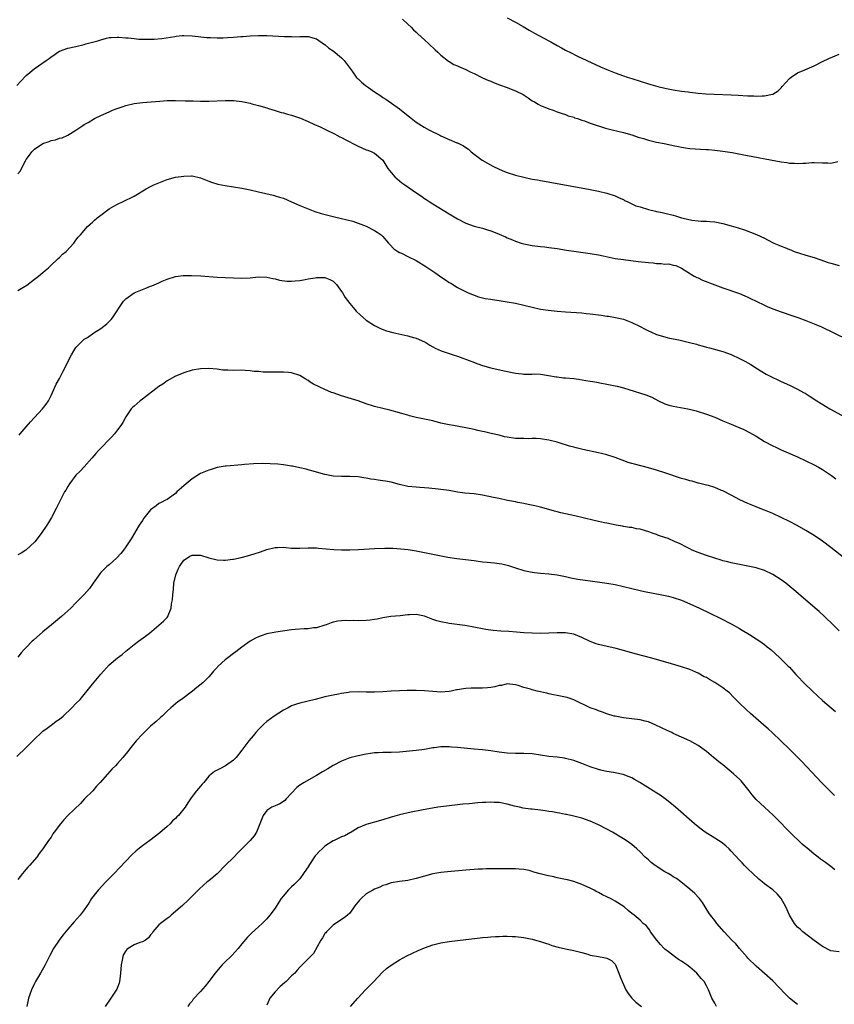
# Model space of a CAD drawing. Units: inches. Extents: x 2565000 to 2568000, y 1518000 to 1521000.
# Drawn here: x 2566041 to 2566238, y 1519998 to 1520235 of the extents above; entities that cross this region are included whole.
import ezdxf

# ---------------------------------------------------------------- set-up
doc = ezdxf.new("R2010")
doc.units = ezdxf.units.IN
doc.header["$MEASUREMENT"] = 0
doc.layers.add('LD25651518_10ft', color=133, linetype='Continuous')

msp = doc.modelspace()

# ---------------------------------------------------------------- linework, layer by layer
at = {"layer": 'LD25651518_10ft'}
for points, elevation in [([(2566133.74, 1520235), (2566135, 1520233.78), (2566135.8, 1520233), (2566136.38, 1520232.38), (2566137, 1520231.85), (2566137.41, 1520231.41), (2566139, 1520229.95), (2566140.07, 1520229), (2566141.59, 1520227.59), (2566142.26, 1520227), (2566143, 1520226.27), (2566144.83, 1520224.83), (2566145, 1520224.75), (2566146.07, 1520224.07), (2566147, 1520223.75), (2566147.48, 1520223.48), (2566149, 1520222.84), (2566150.18, 1520222.18), (2566151, 1520221.84), (2566152.89, 1520220.89), (2566153, 1520220.86), (2566154.27, 1520220.27), (2566155, 1520219.99), (2566155.7, 1520219.7), (2566157.14, 1520219.14), (2566159, 1520218.48), (2566159.89, 1520218.11), (2566161, 1520217.69), (2566162.78, 1520216.78), (2566164.01, 1520216.01), (2566165, 1520215.31), (2566165.53, 1520215), (2566166.44, 1520214.44), (2566167, 1520214.13), (2566168.42, 1520213.58), (2566169, 1520213.34), (2566170.03, 1520213), (2566170.74, 1520212.74), (2566171, 1520212.66), (2566172.2, 1520212.2), (2566173, 1520211.97), (2566173.69, 1520211.69), (2566175, 1520211.31), (2566175.22, 1520211.22), (2566175.89, 1520211), (2566177, 1520210.61), (2566177.58, 1520210.42), (2566179, 1520209.88), (2566180.65, 1520209.35), (2566181, 1520209.22), (2566182.7, 1520208.7), (2566184.29, 1520208.29), (2566187, 1520207.61), (2566189, 1520207.05), (2566190.53, 1520206.53), (2566191.84, 1520206.16), (2566193, 1520205.8), (2566195, 1520205.33), (2566196.78, 1520205), (2566198.63, 1520204.63), (2566199, 1520204.54), (2566200.3, 1520204.3), (2566201, 1520204.12), (2566201.98, 1520203.98), (2566203, 1520203.8), (2566205.6, 1520203.6), (2566207, 1520203.56), (2566207.51, 1520203.51), (2566209, 1520203.41), (2566211, 1520203.16), (2566213.2, 1520202.8), (2566215.65, 1520202.35), (2566225, 1520200.59), (2566226.39, 1520200.39), (2566227, 1520200.28), (2566228.25, 1520200.25), (2566229, 1520200.17), (2566230.29, 1520200.29), (2566231, 1520200.29), (2566232.39, 1520200.39), (2566233, 1520200.41), (2566235, 1520200.31), (2566236.3, 1520200.3), (2566237, 1520200.24), (2566238.69, 1520200.69)], 8200), ([(2566159, 1520235.32), (2566161, 1520234.26), (2566162.78, 1520233.22), (2566164.3, 1520232.3), (2566165, 1520231.94), (2566165.59, 1520231.59), (2566169, 1520229.75), (2566169.51, 1520229.51), (2566171, 1520228.61), (2566172.06, 1520228.06), (2566173, 1520227.52), (2566173.35, 1520227.36), (2566174.05, 1520227), (2566175.92, 1520226.08), (2566178.17, 1520225), (2566181.5, 1520223.5), (2566183, 1520222.85), (2566185, 1520222.06), (2566187, 1520221.32), (2566187.91, 1520221), (2566189, 1520220.63), (2566191, 1520219.98), (2566193, 1520219.36), (2566195.26, 1520218.74), (2566197, 1520218.33), (2566199, 1520217.94), (2566201, 1520217.61), (2566202.58, 1520217.42), (2566203, 1520217.35), (2566205, 1520217.14), (2566206.83, 1520217), (2566208.89, 1520216.89), (2566213, 1520216.73), (2566214.65, 1520216.65), (2566217, 1520216.51), (2566218.45, 1520216.45), (2566219, 1520216.4), (2566220.48, 1520216.48), (2566221, 1520216.45), (2566222.92, 1520216.92), (2566223, 1520216.92), (2566224.34, 1520217.66), (2566225, 1520218.45), (2566225.3, 1520218.7), (2566227, 1520220.69), (2566227.41, 1520221), (2566229, 1520222.04), (2566230.74, 1520222.74), (2566233, 1520223.71), (2566235, 1520224.73), (2566236.53, 1520225.47), (2566239, 1520226.54)], 8190), ([(2566040.74, 1520219), (2566042.8, 1520221.2), (2566043, 1520221.38), (2566043.89, 1520222.11), (2566044.93, 1520223), (2566047.81, 1520225), (2566048.5, 1520225.5), (2566049, 1520225.91), (2566049.69, 1520226.31), (2566050.61, 1520227), (2566051, 1520227.23), (2566053, 1520227.94), (2566055, 1520228.4), (2566057, 1520228.88), (2566057.4, 1520229), (2566060.25, 1520229.75), (2566061, 1520230.01), (2566062.39, 1520230.39), (2566063, 1520230.52), (2566063.46, 1520230.54), (2566065, 1520230.66), (2566065.36, 1520230.64), (2566067, 1520230.48), (2566067.55, 1520230.45), (2566069, 1520230.27), (2566070.16, 1520230.16), (2566073, 1520230.11), (2566073.86, 1520230.14), (2566075.72, 1520230.28), (2566078.82, 1520230.82), (2566079.16, 1520230.84), (2566080.63, 1520231), (2566081, 1520231.06), (2566083.04, 1520230.96), (2566086.51, 1520230.51), (2566087.43, 1520230.57), (2566089, 1520230.49), (2566090.48, 1520230.48), (2566091.49, 1520230.51), (2566093, 1520230.6), (2566094.78, 1520230.78), (2566095.21, 1520230.79), (2566097, 1520230.97), (2566099, 1520231.03), (2566101, 1520230.99), (2566105.24, 1520230.76), (2566107, 1520230.75), (2566107.27, 1520230.73), (2566109, 1520230.81), (2566110.81, 1520230.81), (2566111, 1520230.79), (2566113, 1520230.26), (2566114.89, 1520228.89), (2566115, 1520228.86), (2566115.94, 1520227.94), (2566117, 1520227.3), (2566119, 1520225.63), (2566119.64, 1520225), (2566121.56, 1520222.44), (2566122.59, 1520221), (2566122.78, 1520220.78), (2566123, 1520220.59), (2566123.81, 1520219.81), (2566124.79, 1520219), (2566125.51, 1520218.49), (2566127, 1520217.45), (2566128.48, 1520216.48), (2566129, 1520216.1), (2566129.67, 1520215.67), (2566133, 1520213.34), (2566134.31, 1520212.31), (2566135.41, 1520211.41), (2566137, 1520210.16), (2566138.94, 1520208.94), (2566140.22, 1520208.22), (2566142.75, 1520207), (2566143, 1520206.86), (2566145, 1520205.93), (2566146.82, 1520205.18), (2566147, 1520205.12), (2566148.43, 1520204.43), (2566149, 1520204.01), (2566149.6, 1520203.6), (2566150.28, 1520203), (2566151, 1520202.43), (2566152.94, 1520201), (2566154.23, 1520200.23), (2566155.51, 1520199.51), (2566157, 1520198.81), (2566158.28, 1520198.28), (2566159, 1520198.01), (2566161, 1520197.36), (2566163, 1520196.84), (2566165, 1520196.43), (2566166.24, 1520196.24), (2566167, 1520196.09), (2566167.95, 1520195.95), (2566179, 1520193.91), (2566181, 1520193.53), (2566183, 1520193.06), (2566185, 1520192.39), (2566185.93, 1520191.93), (2566187, 1520191.46), (2566187.28, 1520191.28), (2566187.87, 1520191), (2566190.01, 1520190.01), (2566191, 1520189.69), (2566193, 1520189.08), (2566194.69, 1520188.69), (2566195, 1520188.63), (2566196.33, 1520188.33), (2566197, 1520188.22), (2566199, 1520187.7), (2566199.57, 1520187.57), (2566201, 1520187.1), (2566201.09, 1520187.09), (2566201.39, 1520187), (2566203.52, 1520186.48), (2566205, 1520186.34), (2566205.76, 1520186.24), (2566207, 1520186.27), (2566207.82, 1520186.18), (2566209, 1520186.14), (2566211, 1520185.74), (2566213, 1520185.17), (2566214.67, 1520184.67), (2566216.18, 1520184.18), (2566217.65, 1520183.65), (2566219.04, 1520183.04), (2566221, 1520182.14), (2566221.77, 1520181.77), (2566223.29, 1520181), (2566224.5, 1520180.5), (2566225, 1520180.26), (2566225.92, 1520179.92), (2566227, 1520179.43), (2566227.33, 1520179.33), (2566228.15, 1520179), (2566229.43, 1520178.57), (2566231, 1520178.1), (2566233, 1520177.48), (2566234.35, 1520177), (2566236.34, 1520176.34), (2566237, 1520176.14), (2566239, 1520175.61)], 8210), ([(2566041, 1520197.67), (2566041.61, 1520198.39), (2566041.89, 1520199), (2566042.82, 1520200.82), (2566043, 1520201.11), (2566043.81, 1520202.19), (2566044.33, 1520203), (2566045, 1520203.64), (2566047, 1520204.99), (2566048.5, 1520205.5), (2566049, 1520205.72), (2566050.09, 1520205.91), (2566051, 1520206.25), (2566051.63, 1520206.37), (2566053, 1520206.98), (2566055, 1520208.23), (2566056.13, 1520209), (2566056.67, 1520209.33), (2566057, 1520209.57), (2566057.92, 1520210.08), (2566059.44, 1520211), (2566061, 1520211.75), (2566063, 1520212.66), (2566063.78, 1520213), (2566064.66, 1520213.34), (2566066.14, 1520213.86), (2566067, 1520214.14), (2566069, 1520214.63), (2566071, 1520214.9), (2566075.22, 1520215.22), (2566077, 1520215.32), (2566079, 1520215.35), (2566081.31, 1520215.31), (2566083, 1520215.25), (2566083.25, 1520215.25), (2566085, 1520215.2), (2566087, 1520215.22), (2566091, 1520215.37), (2566093, 1520215.34), (2566095, 1520215.12), (2566097, 1520214.71), (2566097.41, 1520214.59), (2566099, 1520214.18), (2566101, 1520213.6), (2566101.45, 1520213.45), (2566103, 1520212.97), (2566104.48, 1520212.48), (2566105, 1520212.36), (2566106.03, 1520212.03), (2566107, 1520211.79), (2566109.11, 1520211.11), (2566111, 1520210.29), (2566112.32, 1520209.68), (2566113.85, 1520209), (2566115.94, 1520207.94), (2566117, 1520207.48), (2566117.3, 1520207.3), (2566117.91, 1520207), (2566118.61, 1520206.61), (2566119, 1520206.46), (2566120.09, 1520205.91), (2566122.58, 1520204.58), (2566123, 1520204.37), (2566125, 1520203.46), (2566125.36, 1520203.36), (2566126.31, 1520203), (2566127, 1520202.69), (2566128.98, 1520200.98), (2566130.21, 1520199), (2566131, 1520198.03), (2566131.91, 1520197), (2566132.46, 1520196.46), (2566133.55, 1520195.55), (2566134.28, 1520195), (2566137.2, 1520193), (2566138.28, 1520192.28), (2566139, 1520191.75), (2566139.46, 1520191.46), (2566140.12, 1520191), (2566141, 1520190.43), (2566145, 1520188.08), (2566147, 1520186.83), (2566149, 1520185.79), (2566151, 1520185.09), (2566151.3, 1520185), (2566153, 1520184.55), (2566154.21, 1520184.21), (2566155, 1520183.91), (2566155.7, 1520183.7), (2566157, 1520183.12), (2566158.53, 1520182.53), (2566159, 1520182.28), (2566160.24, 1520181.76), (2566161, 1520181.47), (2566162.37, 1520181), (2566163, 1520180.8), (2566165, 1520180.39), (2566167, 1520180.15), (2566168.06, 1520180.06), (2566169, 1520179.95), (2566171, 1520179.67), (2566173.28, 1520179.28), (2566175.01, 1520179.01), (2566179, 1520178.48), (2566181, 1520178.14), (2566182.11, 1520177.89), (2566185, 1520177.29), (2566187, 1520177), (2566190.56, 1520176.56), (2566193, 1520176.29), (2566194.2, 1520176.2), (2566195, 1520176.1), (2566196.09, 1520176.09), (2566197, 1520175.93), (2566197.96, 1520175.96), (2566199, 1520175.68), (2566199.6, 1520175.6), (2566201, 1520174.93), (2566204.07, 1520173), (2566204.69, 1520172.69), (2566205, 1520172.58), (2566206.09, 1520172.09), (2566209, 1520170.95), (2566211, 1520170.21), (2566215, 1520168.81), (2566216.29, 1520168.28), (2566217, 1520167.99), (2566217.67, 1520167.67), (2566219, 1520167.02), (2566221, 1520166.01), (2566221.69, 1520165.69), (2566223, 1520165.12), (2566225, 1520164.39), (2566227.57, 1520163.57), (2566229.3, 1520163), (2566231, 1520162.37), (2566233, 1520161.55), (2566234.77, 1520160.77), (2566241, 1520157.72)], 8220), ([(2566041, 1520169.57), (2566043.13, 1520170.87), (2566045, 1520172.26), (2566045.95, 1520173), (2566047, 1520173.88), (2566047.6, 1520174.4), (2566048.34, 1520175), (2566049, 1520175.65), (2566050.48, 1520177), (2566050.73, 1520177.27), (2566051, 1520177.5), (2566051.72, 1520178.28), (2566052.61, 1520179), (2566054.44, 1520181), (2566055, 1520181.7), (2566055.55, 1520182.45), (2566056.08, 1520183), (2566057.81, 1520185), (2566058.41, 1520185.59), (2566059, 1520186.05), (2566059.47, 1520186.53), (2566060.03, 1520187), (2566061, 1520187.75), (2566062.7, 1520189), (2566063, 1520189.21), (2566064.11, 1520189.89), (2566065, 1520190.36), (2566066.4, 1520191), (2566069, 1520192.31), (2566070.2, 1520193), (2566070.68, 1520193.32), (2566071.94, 1520194.06), (2566073, 1520194.63), (2566073.77, 1520195), (2566075, 1520195.55), (2566077, 1520196.31), (2566079, 1520196.84), (2566081, 1520197.15), (2566082.82, 1520197.17), (2566083, 1520197.19), (2566085, 1520196.75), (2566086.22, 1520196.22), (2566087, 1520195.95), (2566087.67, 1520195.67), (2566089.23, 1520195.23), (2566091, 1520194.87), (2566093, 1520194.57), (2566095, 1520194.23), (2566097, 1520193.8), (2566099, 1520193.32), (2566102.53, 1520192.53), (2566103, 1520192.41), (2566104.09, 1520192.09), (2566105, 1520191.78), (2566107, 1520190.93), (2566109, 1520190.03), (2566111, 1520189.21), (2566112.62, 1520188.62), (2566114.14, 1520188.14), (2566115.7, 1520187.7), (2566117.31, 1520187.31), (2566119.05, 1520186.95), (2566121.76, 1520186.24), (2566123, 1520185.82), (2566125, 1520185.08), (2566127, 1520184.06), (2566127.65, 1520183.65), (2566128.55, 1520183), (2566129, 1520182.56), (2566130.37, 1520181), (2566130.65, 1520180.65), (2566131.64, 1520179.64), (2566132.56, 1520179), (2566133, 1520178.74), (2566133.47, 1520178.53), (2566135, 1520177.79), (2566137, 1520176.76), (2566139.33, 1520175.33), (2566141, 1520174.2), (2566141.74, 1520173.74), (2566143, 1520172.84), (2566144.13, 1520172.13), (2566145, 1520171.5), (2566145.36, 1520171.36), (2566147, 1520170.32), (2566148.46, 1520169.54), (2566149.56, 1520169), (2566150.57, 1520168.57), (2566152.05, 1520168.05), (2566153.66, 1520167.66), (2566155, 1520167.46), (2566155.39, 1520167.39), (2566157, 1520167.17), (2566159, 1520166.87), (2566161, 1520166.52), (2566163, 1520166.06), (2566165, 1520165.54), (2566167, 1520165.1), (2566167.65, 1520165), (2566168.83, 1520164.83), (2566171, 1520164.6), (2566173, 1520164.43), (2566177, 1520164.15), (2566178.04, 1520164.04), (2566179, 1520163.96), (2566181.62, 1520163.62), (2566183, 1520163.41), (2566183.37, 1520163.37), (2566185.09, 1520163.09), (2566185.52, 1520163), (2566187, 1520162.63), (2566189, 1520161.87), (2566191, 1520160.91), (2566192.23, 1520160.23), (2566193, 1520159.86), (2566193.58, 1520159.58), (2566195, 1520158.97), (2566197, 1520158.38), (2566198.11, 1520158.11), (2566200.32, 1520157.68), (2566202.95, 1520157.05), (2566204.62, 1520156.62), (2566205, 1520156.49), (2566206.18, 1520156.18), (2566207, 1520155.91), (2566207.73, 1520155.73), (2566211, 1520154.84), (2566213, 1520154.1), (2566215, 1520153.14), (2566216.42, 1520152.42), (2566217, 1520152.09), (2566217.72, 1520151.72), (2566219.32, 1520150.68), (2566221, 1520149.65), (2566221.43, 1520149.43), (2566223, 1520148.59), (2566224.09, 1520148.09), (2566225, 1520147.65), (2566227, 1520146.74), (2566229, 1520145.77), (2566230.43, 1520145), (2566230.8, 1520144.8), (2566232.04, 1520144.04), (2566233.6, 1520143), (2566236.77, 1520141), (2566240.42, 1520139)], 8230), ([(2566041.3, 1520134.7), (2566041.57, 1520135), (2566043, 1520136.67), (2566044.06, 1520137.94), (2566045, 1520138.92), (2566046.9, 1520141), (2566047.81, 1520142.19), (2566048.39, 1520143), (2566049, 1520144.22), (2566049.36, 1520145), (2566050.21, 1520147), (2566051, 1520148.37), (2566051.88, 1520150.12), (2566052.35, 1520151), (2566053.33, 1520153), (2566053.92, 1520154.08), (2566054.44, 1520155), (2566055, 1520155.81), (2566056.14, 1520157), (2566057, 1520157.8), (2566057.76, 1520158.24), (2566059.33, 1520159.33), (2566061, 1520160.39), (2566061.74, 1520161), (2566062.47, 1520161.53), (2566063, 1520162.08), (2566063.46, 1520162.54), (2566063.81, 1520163), (2566066.45, 1520167), (2566067, 1520167.58), (2566069.02, 1520169), (2566071, 1520169.84), (2566071.86, 1520170.14), (2566073, 1520170.62), (2566073.3, 1520170.7), (2566075, 1520171.42), (2566075.8, 1520171.8), (2566077, 1520172.29), (2566079, 1520172.94), (2566080.83, 1520173.17), (2566082.81, 1520173.19), (2566085.11, 1520173.11), (2566089, 1520172.78), (2566091, 1520172.66), (2566093, 1520172.59), (2566095, 1520172.56), (2566097, 1520172.65), (2566099, 1520172.85), (2566101, 1520172.81), (2566102.45, 1520172.45), (2566103, 1520172.37), (2566104.06, 1520172.06), (2566105.84, 1520171.84), (2566107, 1520171.82), (2566107.88, 1520171.88), (2566109, 1520172), (2566110.22, 1520172.22), (2566111, 1520172.39), (2566112.64, 1520172.64), (2566113, 1520172.72), (2566114.67, 1520172.67), (2566115, 1520172.69), (2566116.19, 1520172.19), (2566117, 1520171.82), (2566117.44, 1520171.44), (2566117.83, 1520171), (2566119, 1520169.36), (2566119.23, 1520169), (2566119.88, 1520167.88), (2566121, 1520166.43), (2566122.27, 1520165), (2566122.59, 1520164.59), (2566123.62, 1520163.62), (2566125, 1520162.43), (2566127, 1520161.09), (2566128.39, 1520160.39), (2566129.86, 1520159.86), (2566131.42, 1520159.42), (2566135, 1520158.64), (2566135.53, 1520158.47), (2566137, 1520158.04), (2566139, 1520157.16), (2566139.32, 1520157), (2566140.35, 1520156.35), (2566141, 1520155.98), (2566141.63, 1520155.63), (2566143.04, 1520155.04), (2566145.96, 1520154.04), (2566147, 1520153.7), (2566150.45, 1520152.45), (2566151.89, 1520151.89), (2566153, 1520151.52), (2566155, 1520150.94), (2566158.21, 1520150.21), (2566161, 1520149.65), (2566162.54, 1520149.46), (2566163, 1520149.43), (2566164.61, 1520149.39), (2566165, 1520149.43), (2566165.44, 1520149.44), (2566167, 1520149.37), (2566168.92, 1520149.08), (2566170.76, 1520148.76), (2566171, 1520148.74), (2566172.55, 1520148.55), (2566173, 1520148.52), (2566175, 1520148.33), (2566176.18, 1520148.18), (2566177.9, 1520147.9), (2566179, 1520147.7), (2566179.61, 1520147.61), (2566181, 1520147.35), (2566181.31, 1520147.31), (2566183.02, 1520147.02), (2566185, 1520146.62), (2566185.51, 1520146.49), (2566187, 1520146.08), (2566188.31, 1520145.69), (2566192.39, 1520144.39), (2566193.85, 1520143.85), (2566195.47, 1520143), (2566197, 1520142.28), (2566197.96, 1520141.96), (2566199, 1520141.66), (2566202.53, 1520141), (2566202.94, 1520140.94), (2566204.57, 1520140.57), (2566207, 1520139.79), (2566209, 1520139), (2566211, 1520138.16), (2566212.53, 1520137.47), (2566216.02, 1520136.02), (2566217.37, 1520135.37), (2566219, 1520134.44), (2566221, 1520133.19), (2566223, 1520132.11), (2566223.77, 1520131.77), (2566225, 1520131.17), (2566229, 1520129.45), (2566231, 1520128.52), (2566233, 1520127.53), (2566234.03, 1520127), (2566235, 1520126.42), (2566237.16, 1520125), (2566238.18, 1520124.18)], 8240), ([(2566240.41, 1520105), (2566237, 1520107.63), (2566235, 1520109.14), (2566233, 1520110.53), (2566231, 1520111.75), (2566228.89, 1520112.89), (2566227, 1520113.85), (2566225, 1520114.87), (2566223, 1520115.84), (2566221, 1520116.64), (2566219.98, 1520117), (2566219, 1520117.38), (2566217, 1520118.24), (2566215.1, 1520119.1), (2566213, 1520120.19), (2566212.48, 1520120.48), (2566211.42, 1520121), (2566211, 1520121.24), (2566210.61, 1520121.39), (2566209, 1520122.11), (2566207.48, 1520122.52), (2566207, 1520122.68), (2566205.13, 1520123.13), (2566205, 1520123.14), (2566203.57, 1520123.57), (2566203, 1520123.66), (2566202, 1520124), (2566201, 1520124.27), (2566197, 1520125.63), (2566195, 1520126.25), (2566193, 1520126.82), (2566189.67, 1520127.67), (2566189, 1520127.88), (2566188.14, 1520128.14), (2566186.68, 1520128.68), (2566185, 1520129.34), (2566183, 1520129.98), (2566181.73, 1520130.27), (2566181, 1520130.46), (2566177.24, 1520131.24), (2566175.6, 1520131.6), (2566175, 1520131.78), (2566174.01, 1520132.01), (2566173, 1520132.38), (2566172.5, 1520132.5), (2566171, 1520133.01), (2566169, 1520133.5), (2566167, 1520133.81), (2566165.92, 1520133.91), (2566165, 1520133.92), (2566164.17, 1520133.83), (2566163, 1520133.88), (2566162.15, 1520133.85), (2566161, 1520133.92), (2566159, 1520134.2), (2566158.32, 1520134.32), (2566157, 1520134.66), (2566155.11, 1520135.11), (2566153.47, 1520135.47), (2566153, 1520135.54), (2566151.85, 1520135.85), (2566151, 1520136.03), (2566149, 1520136.5), (2566146.04, 1520137), (2566145, 1520137.16), (2566143, 1520137.62), (2566141, 1520138.14), (2566137, 1520138.95), (2566135.38, 1520139.38), (2566135, 1520139.5), (2566133.83, 1520139.83), (2566133, 1520140.1), (2566130.71, 1520140.71), (2566129, 1520141.09), (2566127, 1520141.61), (2566125, 1520142.27), (2566123, 1520142.98), (2566119, 1520144.18), (2566117, 1520144.86), (2566116.64, 1520145), (2566115, 1520145.72), (2566113.62, 1520146.38), (2566112.27, 1520147), (2566111.48, 1520147.48), (2566111, 1520147.87), (2566110.25, 1520148.25), (2566109, 1520149.11), (2566107, 1520149.75), (2566106.23, 1520149.77), (2566105, 1520149.89), (2566104.13, 1520149.87), (2566101.88, 1520149.88), (2566101, 1520149.86), (2566100.13, 1520149.87), (2566099, 1520150.01), (2566097.94, 1520150.06), (2566097, 1520150.23), (2566095.75, 1520150.25), (2566095, 1520150.32), (2566093, 1520150.3), (2566091.65, 1520150.35), (2566091, 1520150.35), (2566090.39, 1520150.39), (2566089, 1520150.57), (2566087, 1520150.78), (2566085, 1520150.72), (2566083, 1520150.36), (2566081, 1520149.74), (2566079.27, 1520149), (2566079, 1520148.88), (2566077, 1520147.77), (2566075.91, 1520147), (2566075, 1520146.39), (2566071, 1520143.35), (2566070.47, 1520143), (2566069, 1520141.72), (2566068.62, 1520141.38), (2566068.28, 1520141), (2566067, 1520139.08), (2566066.27, 1520137.73), (2566065.82, 1520137), (2566065, 1520136), (2566064.26, 1520135), (2566063.68, 1520134.32), (2566060.42, 1520131), (2566059.76, 1520130.24), (2566058.85, 1520129.15), (2566057, 1520127.09), (2566055.99, 1520126.01), (2566055, 1520125.03), (2566053.42, 1520123), (2566053, 1520122.32), (2566052.54, 1520121.46), (2566052.24, 1520121), (2566051.39, 1520119.39), (2566051, 1520118.65), (2566050.48, 1520117.52), (2566050.23, 1520117), (2566049.13, 1520114.87), (2566048.38, 1520113.62), (2566047.97, 1520113), (2566046.62, 1520111), (2566045.06, 1520109), (2566042.92, 1520107), (2566041.74, 1520106.26), (2566041, 1520105.87)], 8250), ([(2566239, 1520087.49), (2566237.6, 1520089), (2566235.49, 1520091), (2566234.15, 1520092.15), (2566233.22, 1520093), (2566230.93, 1520095), (2566229.88, 1520095.88), (2566228.6, 1520097), (2566226.14, 1520099), (2566225, 1520099.82), (2566223, 1520101.12), (2566221, 1520102.07), (2566219, 1520102.68), (2566217, 1520103.1), (2566215, 1520103.49), (2566213, 1520103.92), (2566212.16, 1520104.16), (2566211, 1520104.44), (2566210.58, 1520104.58), (2566209, 1520105.02), (2566207, 1520105.69), (2566205, 1520106.43), (2566203.59, 1520107), (2566203, 1520107.28), (2566201.88, 1520107.88), (2566201, 1520108.3), (2566200.55, 1520108.55), (2566199.49, 1520109), (2566197.79, 1520109.79), (2566197, 1520110.01), (2566195.46, 1520110.54), (2566195, 1520110.73), (2566194.17, 1520111), (2566193.33, 1520111.33), (2566191, 1520112.01), (2566190.13, 1520112.13), (2566189, 1520112.41), (2566188.45, 1520112.45), (2566187, 1520112.71), (2566186.74, 1520112.74), (2566185.23, 1520113), (2566183, 1520113.48), (2566182.42, 1520113.58), (2566181, 1520113.9), (2566179.9, 1520114.1), (2566177.26, 1520114.74), (2566175.25, 1520115.25), (2566171.94, 1520115.94), (2566171, 1520116.2), (2566170.35, 1520116.35), (2566169, 1520116.78), (2566167, 1520117.35), (2566165.66, 1520117.66), (2566164.01, 1520117.99), (2566163, 1520118.21), (2566161.51, 1520118.49), (2566161, 1520118.61), (2566159.02, 1520118.98), (2566157, 1520119.39), (2566155.69, 1520119.69), (2566153, 1520120.25), (2566151, 1520120.53), (2566148.75, 1520120.75), (2566146.99, 1520120.99), (2566145, 1520121.33), (2566143, 1520121.62), (2566142.3, 1520121.7), (2566140.07, 1520121.93), (2566139, 1520122), (2566137.91, 1520122.09), (2566137, 1520122.13), (2566135, 1520122.35), (2566133, 1520122.78), (2566131, 1520123.33), (2566129.59, 1520123.59), (2566129, 1520123.72), (2566127.85, 1520123.85), (2566127, 1520124.01), (2566126.12, 1520124.12), (2566125, 1520124.33), (2566124.4, 1520124.4), (2566123, 1520124.62), (2566121, 1520124.72), (2566119, 1520124.71), (2566117, 1520124.82), (2566115, 1520125.23), (2566111.88, 1520126.12), (2566111, 1520126.36), (2566110.47, 1520126.47), (2566109, 1520126.84), (2566107.19, 1520127.19), (2566107, 1520127.24), (2566105, 1520127.55), (2566103.67, 1520127.67), (2566101.78, 1520127.78), (2566099.85, 1520127.85), (2566097.8, 1520127.8), (2566095.6, 1520127.6), (2566095, 1520127.53), (2566091.21, 1520127.21), (2566091, 1520127.21), (2566089, 1520126.87), (2566087.58, 1520126.42), (2566087, 1520126.28), (2566085.79, 1520125.79), (2566085, 1520125.45), (2566083, 1520124.18), (2566081.54, 1520123), (2566081, 1520122.49), (2566079.35, 1520121), (2566079, 1520120.64), (2566077, 1520119.21), (2566076.61, 1520119), (2566075.52, 1520118.48), (2566075, 1520118.21), (2566074.32, 1520117.68), (2566073, 1520116.69), (2566071.35, 1520114.65), (2566071, 1520114.15), (2566070.27, 1520113), (2566068.29, 1520109.71), (2566067.83, 1520109), (2566067, 1520107.78), (2566066.44, 1520107), (2566065.81, 1520106.19), (2566064.87, 1520105.13), (2566063, 1520103.47), (2566062.43, 1520103), (2566061, 1520101.62), (2566060.71, 1520101.29), (2566059.15, 1520099), (2566058.25, 1520097.75), (2566057.63, 1520097), (2566057, 1520096.3), (2566055, 1520094.26), (2566053.72, 1520093), (2566053, 1520092.33), (2566051.49, 1520091), (2566049.06, 1520089), (2566047, 1520087.26), (2566044.72, 1520085.28), (2566044.46, 1520085), (2566043, 1520083.54), (2566042.5, 1520083), (2566041.79, 1520082.21), (2566041, 1520081.19)], 8260), ([(2566040.76, 1520057.24), (2566043, 1520059.4), (2566045, 1520061.44), (2566046.65, 1520063), (2566047, 1520063.31), (2566048.07, 1520064.07), (2566049.32, 1520065), (2566050.25, 1520065.75), (2566051, 1520066.22), (2566051.89, 1520067), (2566054.01, 1520069), (2566055, 1520070.01), (2566056.03, 1520071), (2566059, 1520074.65), (2566061, 1520077.08), (2566063, 1520079.3), (2566065, 1520081.06), (2566066.14, 1520081.86), (2566067, 1520082.64), (2566069, 1520084.21), (2566070.05, 1520085), (2566071.77, 1520086.23), (2566072.69, 1520087), (2566075, 1520088.87), (2566076.11, 1520089.89), (2566077, 1520090.76), (2566077.15, 1520091), (2566077.22, 1520091.22), (2566077.92, 1520093), (2566078.03, 1520094.03), (2566078.24, 1520095), (2566078.32, 1520096.32), (2566078.48, 1520097.52), (2566078.62, 1520099), (2566079.04, 1520101), (2566079.61, 1520102.39), (2566079.96, 1520103), (2566081, 1520104.56), (2566081.63, 1520105), (2566082.46, 1520105.54), (2566083, 1520105.77), (2566084.2, 1520105.8), (2566085, 1520105.75), (2566087, 1520105.15), (2566088.72, 1520104.72), (2566089, 1520104.67), (2566090.6, 1520104.6), (2566091, 1520104.56), (2566092.78, 1520104.78), (2566093, 1520104.78), (2566094.82, 1520105.18), (2566096.39, 1520105.61), (2566097.93, 1520106.07), (2566099.45, 1520106.55), (2566101, 1520107.11), (2566103, 1520107.62), (2566103.62, 1520107.62), (2566105, 1520107.66), (2566105.62, 1520107.62), (2566107, 1520107.46), (2566107.47, 1520107.47), (2566109, 1520107.43), (2566111, 1520107.57), (2566111.55, 1520107.55), (2566113, 1520107.56), (2566113.49, 1520107.49), (2566117.13, 1520107.13), (2566119.05, 1520107.05), (2566121.04, 1520107.04), (2566123.1, 1520107.1), (2566127, 1520107.37), (2566129.45, 1520107.45), (2566131.43, 1520107.43), (2566133.31, 1520107.31), (2566135.11, 1520107.1), (2566137, 1520106.79), (2566142.26, 1520105.74), (2566144.68, 1520105.32), (2566146.8, 1520105), (2566151, 1520104.48), (2566153, 1520104.2), (2566154.1, 1520104.1), (2566155, 1520103.99), (2566155.91, 1520103.91), (2566157, 1520103.78), (2566157.66, 1520103.66), (2566159.29, 1520103.29), (2566161, 1520102.73), (2566163, 1520102.1), (2566164.15, 1520101.85), (2566165, 1520101.65), (2566165.57, 1520101.57), (2566167, 1520101.41), (2566169, 1520101.29), (2566171, 1520101.06), (2566173, 1520100.63), (2566174.32, 1520100.32), (2566176, 1520100), (2566177.76, 1520099.76), (2566179, 1520099.61), (2566181.28, 1520099.28), (2566183.01, 1520099.01), (2566185, 1520098.66), (2566187, 1520098.22), (2566191, 1520097.24), (2566192.09, 1520097), (2566196.23, 1520096.23), (2566197.87, 1520095.87), (2566199, 1520095.57), (2566201, 1520094.9), (2566203, 1520094.05), (2566205.31, 1520093), (2566207.81, 1520091.81), (2566210.5, 1520090.5), (2566213, 1520089.21), (2566215, 1520088.07), (2566215.66, 1520087.66), (2566217.37, 1520086.63), (2566219, 1520085.61), (2566219.92, 1520085), (2566221, 1520084.22), (2566221.68, 1520083.68), (2566222.5, 1520083), (2566224.67, 1520081), (2566224.83, 1520080.83), (2566226.74, 1520079), (2566227, 1520078.74), (2566228.59, 1520077), (2566229, 1520076.58), (2566230.48, 1520075), (2566232.57, 1520073), (2566235, 1520070.77), (2566238.09, 1520068.09)], 8270), ([(2566237.86, 1520047.86), (2566236.85, 1520048.85), (2566234.76, 1520051), (2566230.04, 1520056.04), (2566229, 1520057.11), (2566227.07, 1520059), (2566224.97, 1520061), (2566222.92, 1520062.92), (2566221.87, 1520063.87), (2566220.81, 1520064.81), (2566217.6, 1520067.6), (2566216.56, 1520068.55), (2566215, 1520070.08), (2566213.57, 1520071.57), (2566212.55, 1520072.55), (2566212.03, 1520073), (2566211, 1520073.78), (2566209, 1520075.08), (2566207.76, 1520075.76), (2566207, 1520076.25), (2566206.48, 1520076.48), (2566205, 1520077.31), (2566204.44, 1520077.56), (2566203, 1520078.18), (2566201, 1520078.87), (2566197.8, 1520079.8), (2566193.49, 1520081), (2566190.13, 1520081.87), (2566187, 1520082.81), (2566185.28, 1520083.28), (2566182.02, 1520084.02), (2566181, 1520084.26), (2566180.43, 1520084.43), (2566178.97, 1520084.97), (2566177, 1520085.92), (2566175, 1520086.73), (2566173, 1520087.06), (2566171, 1520087.06), (2566169, 1520086.98), (2566167, 1520086.92), (2566165, 1520086.93), (2566163, 1520087.05), (2566161.22, 1520087.22), (2566159.36, 1520087.36), (2566157.46, 1520087.46), (2566155.59, 1520087.59), (2566153.83, 1520087.83), (2566150.5, 1520088.5), (2566148.79, 1520088.79), (2566145, 1520089.3), (2566144.62, 1520089.38), (2566143, 1520089.66), (2566142.04, 1520089.96), (2566141, 1520090.25), (2566139, 1520091.04), (2566137, 1520091.45), (2566135.38, 1520091.38), (2566135, 1520091.38), (2566133.15, 1520091.15), (2566130.95, 1520090.95), (2566129, 1520090.66), (2566127.65, 1520090.35), (2566127, 1520090.25), (2566125.91, 1520090.09), (2566125, 1520090), (2566123, 1520089.95), (2566122.01, 1520089.99), (2566121, 1520089.97), (2566119.99, 1520090.01), (2566119, 1520089.93), (2566118.12, 1520089.88), (2566117, 1520089.62), (2566116.52, 1520089.48), (2566115.34, 1520089), (2566115, 1520088.88), (2566113, 1520088.26), (2566112.23, 1520088.23), (2566111, 1520088.04), (2566110.04, 1520088.04), (2566107.87, 1520087.87), (2566107, 1520087.77), (2566103.21, 1520087.21), (2566101, 1520086.77), (2566099.66, 1520086.34), (2566099, 1520086.09), (2566098.25, 1520085.75), (2566096.97, 1520085.03), (2566095, 1520083.57), (2566093.57, 1520082.43), (2566093, 1520082.04), (2566091.57, 1520081), (2566091, 1520080.54), (2566089.25, 1520079), (2566089.12, 1520078.88), (2566089, 1520078.72), (2566088.17, 1520077.83), (2566087.51, 1520077), (2566087, 1520076.44), (2566085.57, 1520075), (2566084.13, 1520073.87), (2566083.1, 1520073), (2566080.43, 1520071), (2566079.59, 1520070.41), (2566079, 1520069.9), (2566077.88, 1520069), (2566077, 1520068.15), (2566075.74, 1520067), (2566075.37, 1520066.63), (2566074.32, 1520065.68), (2566073, 1520064.55), (2566071, 1520062.65), (2566069.52, 1520061), (2566067.89, 1520059), (2566067.53, 1520058.47), (2566066.62, 1520057.38), (2566066.28, 1520057), (2566065, 1520055.53), (2566064.51, 1520055), (2566063.76, 1520054.24), (2566062.61, 1520053), (2566060.83, 1520051), (2566059.94, 1520050.06), (2566059.02, 1520049), (2566057.06, 1520047), (2566056.07, 1520045.93), (2566053.02, 1520042.98), (2566052.04, 1520041.96), (2566051.24, 1520041), (2566049.74, 1520039), (2566049.44, 1520038.56), (2566049, 1520037.82), (2566048.39, 1520037), (2566047.01, 1520035), (2566046.12, 1520033.88), (2566045.54, 1520033), (2566043.81, 1520031), (2566043.4, 1520030.6), (2566042.48, 1520029.52), (2566042.07, 1520029), (2566041, 1520027.58)], 8280), ([(2566237.93, 1520029.93), (2566237, 1520030.72), (2566236.65, 1520031), (2566235.68, 1520031.68), (2566234.53, 1520032.53), (2566233.96, 1520033), (2566233, 1520033.73), (2566231.2, 1520035.2), (2566231, 1520035.39), (2566230.11, 1520036.11), (2566227.06, 1520039.06), (2566226.08, 1520040.08), (2566225, 1520041.14), (2566223.08, 1520043.08), (2566222.07, 1520044.07), (2566221.03, 1520045), (2566219, 1520046.9), (2566218.03, 1520048.03), (2566217.32, 1520049), (2566215.72, 1520051), (2566215.38, 1520051.38), (2566215, 1520051.75), (2566213.65, 1520053), (2566213, 1520053.58), (2566211, 1520055.2), (2566209.98, 1520055.98), (2566209, 1520056.79), (2566208.71, 1520057), (2566207, 1520058.43), (2566205, 1520059.92), (2566204.33, 1520060.33), (2566203, 1520061.05), (2566201, 1520061.9), (2566199, 1520062.82), (2566198.65, 1520063), (2566197.51, 1520063.51), (2566194.82, 1520064.82), (2566193, 1520065.56), (2566192.26, 1520065.74), (2566191, 1520066.07), (2566189, 1520066.34), (2566187, 1520066.58), (2566185, 1520066.93), (2566184.76, 1520067), (2566183, 1520067.54), (2566181.94, 1520067.94), (2566181, 1520068.27), (2566180.47, 1520068.47), (2566179, 1520069), (2566175, 1520070.89), (2566173.43, 1520071.43), (2566171.81, 1520071.81), (2566171, 1520071.93), (2566170.14, 1520072.14), (2566169, 1520072.36), (2566168.49, 1520072.49), (2566166.23, 1520073), (2566165, 1520073.3), (2566164.55, 1520073.45), (2566163, 1520073.85), (2566161.64, 1520074.36), (2566161, 1520074.53), (2566159, 1520074.78), (2566157.61, 1520074.39), (2566157, 1520074.33), (2566155.98, 1520074.02), (2566155, 1520073.89), (2566154.2, 1520073.8), (2566153, 1520073.75), (2566150.29, 1520073.71), (2566149, 1520073.59), (2566148.43, 1520073.57), (2566147, 1520073.3), (2566146.72, 1520073.28), (2566145.47, 1520073), (2566145, 1520072.92), (2566143, 1520072.78), (2566141, 1520072.9), (2566139, 1520073.09), (2566137, 1520073.15), (2566134.88, 1520073.12), (2566133, 1520073.07), (2566130.97, 1520072.97), (2566129, 1520072.84), (2566127, 1520072.73), (2566125, 1520072.76), (2566123, 1520072.83), (2566121, 1520072.74), (2566120.68, 1520072.68), (2566119, 1520072.45), (2566118.29, 1520072.29), (2566117, 1520072.06), (2566115, 1520071.6), (2566112.7, 1520071), (2566109, 1520070.12), (2566108.15, 1520069.85), (2566107, 1520069.43), (2566106.12, 1520069), (2566105, 1520068.38), (2566102.79, 1520067), (2566101, 1520065.64), (2566100.27, 1520065), (2566099, 1520063.71), (2566098.34, 1520063), (2566097.74, 1520062.26), (2566096.67, 1520061), (2566095, 1520058.76), (2566093.62, 1520057), (2566093, 1520056.33), (2566091.04, 1520054.96), (2566089.71, 1520054.29), (2566089, 1520053.96), (2566088.4, 1520053.6), (2566087.57, 1520053), (2566087, 1520052.48), (2566085.8, 1520051), (2566085.43, 1520050.57), (2566085, 1520050.1), (2566084.51, 1520049.49), (2566084.08, 1520049), (2566083, 1520047.59), (2566082.57, 1520047), (2566081.95, 1520046.05), (2566081.31, 1520045), (2566079.69, 1520043), (2566079.33, 1520042.67), (2566079, 1520042.32), (2566078.3, 1520041.7), (2566077.67, 1520041), (2566077, 1520040.36), (2566075.18, 1520038.82), (2566072.79, 1520037), (2566071, 1520035.69), (2566069.52, 1520034.48), (2566068.47, 1520033.53), (2566067, 1520032.02), (2566065.54, 1520030.46), (2566064.2, 1520029), (2566063, 1520027.82), (2566062.2, 1520027), (2566060.32, 1520025), (2566058.75, 1520023), (2566058.08, 1520021.92), (2566057, 1520020.29), (2566056.03, 1520019), (2566054.58, 1520017.42), (2566053, 1520015.59), (2566051.85, 1520014.15), (2566050.97, 1520013), (2566049.6, 1520011), (2566048.69, 1520009.31), (2566048.15, 1520008.15), (2566047.58, 1520007), (2566046.43, 1520005), (2566045.24, 1520003), (2566045, 1520002.49), (2566044.24, 1520001), (2566043.87, 1519999.87), (2566043.57, 1519999), (2566043.44, 1519998.56), (2566043.14, 1519997)], 8290), ([(2566239, 1520010.16), (2566237.67, 1520010.33), (2566237, 1520010.39), (2566235, 1520011.47), (2566234.12, 1520012.12), (2566233, 1520012.9), (2566230.28, 1520015), (2566229.59, 1520015.59), (2566229, 1520016.12), (2566228.56, 1520016.56), (2566228.25, 1520017), (2566227.03, 1520019.03), (2566226.15, 1520021), (2566225.03, 1520023), (2566224.1, 1520024.1), (2566223, 1520025.08), (2566221, 1520026.55), (2566220.43, 1520027), (2566219.65, 1520027.65), (2566218.18, 1520029), (2566217, 1520030.18), (2566216.15, 1520031), (2566215.61, 1520031.61), (2566215, 1520032.24), (2566213, 1520034.45), (2566212.46, 1520035), (2566211.7, 1520035.7), (2566210.58, 1520036.58), (2566209.88, 1520037), (2566209, 1520037.59), (2566206.68, 1520039), (2566205.7, 1520039.7), (2566204.59, 1520040.59), (2566204.1, 1520041), (2566199.54, 1520045), (2566198.16, 1520046.16), (2566197.04, 1520047.04), (2566195.88, 1520047.88), (2566194.68, 1520048.68), (2566194.18, 1520049), (2566190.95, 1520050.95), (2566189.69, 1520051.69), (2566189, 1520052.07), (2566188.37, 1520052.37), (2566186.93, 1520052.93), (2566185, 1520053.33), (2566184.62, 1520053.38), (2566183, 1520053.64), (2566181.9, 1520053.9), (2566181, 1520054.07), (2566179, 1520054.75), (2566177, 1520055.56), (2566175, 1520056.28), (2566173, 1520056.76), (2566172.8, 1520056.8), (2566171, 1520057.04), (2566169, 1520057.27), (2566165, 1520057.85), (2566163, 1520057.98), (2566161, 1520057.96), (2566159, 1520058.01), (2566157, 1520058.25), (2566155, 1520058.59), (2566153, 1520058.83), (2566151.01, 1520058.99), (2566147, 1520059.42), (2566145.52, 1520059.52), (2566145, 1520059.58), (2566143.54, 1520059.54), (2566143, 1520059.55), (2566141.32, 1520059.32), (2566141, 1520059.29), (2566139, 1520058.93), (2566137, 1520058.67), (2566133, 1520058.28), (2566131, 1520058.17), (2566129, 1520058.18), (2566127.85, 1520058.15), (2566127, 1520058.1), (2566126.04, 1520057.96), (2566125, 1520057.79), (2566123, 1520057.37), (2566121, 1520056.88), (2566119, 1520056.12), (2566117, 1520055.1), (2566115.7, 1520054.3), (2566114.44, 1520053.56), (2566113, 1520052.68), (2566110.02, 1520051), (2566109, 1520050.32), (2566108.24, 1520049.76), (2566105.71, 1520047), (2566105.34, 1520046.66), (2566105, 1520046.41), (2566104.14, 1520045.86), (2566103, 1520045.38), (2566102.21, 1520045), (2566101, 1520044.21), (2566100.09, 1520043), (2566099.77, 1520042.23), (2566099.31, 1520041), (2566098.51, 1520039), (2566097.92, 1520038.08), (2566097.01, 1520037), (2566094.02, 1520033.98), (2566093.03, 1520033), (2566091, 1520030.93), (2566089, 1520028.98), (2566087, 1520027.27), (2566086.65, 1520027), (2566085.75, 1520026.25), (2566084.73, 1520025.27), (2566084.42, 1520025), (2566083, 1520023.58), (2566081.74, 1520022.26), (2566081, 1520021.64), (2566080.69, 1520021.31), (2566077.95, 1520019), (2566077.45, 1520018.55), (2566077, 1520018.23), (2566076.32, 1520017.68), (2566075.37, 1520017), (2566075, 1520016.63), (2566073.55, 1520015), (2566073.34, 1520014.66), (2566073, 1520014.24), (2566072.5, 1520013.5), (2566071.76, 1520013), (2566071, 1520012.56), (2566070.37, 1520012.37), (2566069, 1520011.82), (2566067.58, 1520011), (2566067.25, 1520010.75), (2566067, 1520010.42), (2566066.48, 1520009.52), (2566066.29, 1520009), (2566066.17, 1520008.17), (2566065.9, 1520007), (2566065.74, 1520005), (2566065.53, 1520003.53), (2566065.51, 1520003), (2566065.42, 1520002.58), (2566064.85, 1520001.15), (2566063.26, 1519998.74), (2566062.01, 1519997)], 8300), ([(2566229, 1519997.49), (2566227.06, 1519999), (2566226, 1520000), (2566223, 1520003.14), (2566221, 1520004.96), (2566219, 1520006.69), (2566217, 1520008.67), (2566216.85, 1520008.85), (2566214.96, 1520011), (2566214.08, 1520012.08), (2566213.14, 1520013), (2566211.3, 1520015), (2566209.55, 1520017), (2566209, 1520017.68), (2566207.98, 1520019), (2566207.58, 1520019.58), (2566206.03, 1520022.03), (2566205.37, 1520023), (2566205.2, 1520023.2), (2566204.22, 1520024.22), (2566203, 1520025.29), (2566200.8, 1520027), (2566199.8, 1520027.8), (2566199, 1520028.25), (2566198.58, 1520028.58), (2566197.78, 1520029), (2566197.31, 1520029.31), (2566197, 1520029.47), (2566194.62, 1520031), (2566193.72, 1520031.72), (2566193, 1520032.35), (2566192.2, 1520033), (2566191, 1520034.25), (2566190.19, 1520035), (2566189, 1520036.01), (2566188.44, 1520036.44), (2566187.64, 1520037), (2566187, 1520037.38), (2566184.37, 1520039), (2566183, 1520039.76), (2566181, 1520040.8), (2566179, 1520041.68), (2566177, 1520042.36), (2566175, 1520042.87), (2566173.24, 1520043.24), (2566173, 1520043.28), (2566171.57, 1520043.57), (2566171, 1520043.63), (2566169.87, 1520043.87), (2566169, 1520043.99), (2566168.15, 1520044.15), (2566167, 1520044.32), (2566165, 1520044.52), (2566164.55, 1520044.55), (2566162.78, 1520044.78), (2566161.96, 1520045), (2566160.7, 1520045.3), (2566159, 1520045.77), (2566157, 1520046.13), (2566155.81, 1520046.19), (2566155, 1520046.2), (2566153.81, 1520046.19), (2566153, 1520046.12), (2566151.91, 1520046.09), (2566149.82, 1520045.82), (2566148.27, 1520045.73), (2566147, 1520045.57), (2566145, 1520045.37), (2566143, 1520045.12), (2566142.28, 1520045), (2566138.32, 1520044.32), (2566135.84, 1520043.84), (2566133, 1520043.17), (2566131.32, 1520042.68), (2566131, 1520042.6), (2566129, 1520041.95), (2566127, 1520041.38), (2566125.5, 1520041), (2566125, 1520040.86), (2566123, 1520040.02), (2566121.13, 1520038.87), (2566121, 1520038.81), (2566119.85, 1520038.15), (2566119, 1520037.86), (2566117.25, 1520037), (2566117, 1520036.9), (2566115, 1520035.61), (2566114.32, 1520035), (2566113.66, 1520034.34), (2566113, 1520033.62), (2566112.68, 1520033.32), (2566111.17, 1520031), (2566111.12, 1520030.88), (2566109.89, 1520029), (2566109, 1520027.78), (2566107.61, 1520026.39), (2566107, 1520025.8), (2566106.58, 1520025.42), (2566106.16, 1520025), (2566105, 1520023.67), (2566104.48, 1520023), (2566103.87, 1520022.13), (2566103, 1520020.71), (2566101.73, 1520019), (2566101, 1520018.13), (2566099.85, 1520017), (2566099, 1520016.2), (2566097.32, 1520014.68), (2566096.33, 1520013.67), (2566095, 1520012.09), (2566094.13, 1520011), (2566092.65, 1520009.35), (2566092.32, 1520009), (2566091, 1520007.78), (2566090.24, 1520007), (2566089.65, 1520006.35), (2566088.53, 1520005), (2566087.02, 1520002.98), (2566086.11, 1520001.89), (2566085, 1520000.62), (2566083.29, 1519998.71), (2566083, 1519998.3), (2566082.35, 1519997.65), (2566081.95, 1519997)], 8310), ([(2566209.44, 1519997), (2566209, 1519997.81), (2566208.3, 1519999), (2566207.53, 1520001), (2566207, 1520001.95), (2566206.49, 1520003), (2566205.76, 1520003.76), (2566204.73, 1520005), (2566203, 1520006.46), (2566202.3, 1520007), (2566201.54, 1520007.54), (2566201, 1520007.94), (2566200.31, 1520008.31), (2566199.3, 1520009), (2566197.88, 1520010.12), (2566197, 1520010.79), (2566196.79, 1520011), (2566195.95, 1520011.95), (2566195.07, 1520013), (2566193.55, 1520015), (2566193.34, 1520015.34), (2566193, 1520015.75), (2566192.47, 1520016.47), (2566191.77, 1520017), (2566191, 1520017.76), (2566189.59, 1520019), (2566189, 1520019.43), (2566188.16, 1520020.16), (2566187.16, 1520021), (2566185, 1520022.37), (2566183.88, 1520023), (2566183.28, 1520023.28), (2566183, 1520023.43), (2566181.91, 1520023.91), (2566181, 1520024.42), (2566180.6, 1520024.6), (2566179.91, 1520025), (2566179, 1520025.47), (2566177, 1520026.4), (2566175.07, 1520027.07), (2566173.48, 1520027.48), (2566173, 1520027.58), (2566171.86, 1520027.86), (2566171, 1520028.02), (2566170.2, 1520028.2), (2566168.54, 1520028.54), (2566166.95, 1520028.95), (2566165.39, 1520029.39), (2566165, 1520029.54), (2566164.26, 1520029.74), (2566163, 1520030), (2566161.89, 1520030.11), (2566161, 1520030.17), (2566159.86, 1520030.14), (2566158.2, 1520030.2), (2566157, 1520030.17), (2566153.86, 1520030.14), (2566153, 1520030.09), (2566151.93, 1520030.07), (2566149, 1520029.84), (2566146.38, 1520029.62), (2566144.55, 1520029.44), (2566143, 1520029.27), (2566141, 1520028.94), (2566139, 1520028.43), (2566137, 1520027.81), (2566135, 1520027.34), (2566133, 1520027.09), (2566131, 1520026.76), (2566129.69, 1520026.31), (2566129, 1520026.12), (2566128.24, 1520025.76), (2566127, 1520025.24), (2566126.6, 1520025), (2566125, 1520024.11), (2566123.72, 1520023), (2566123.35, 1520022.65), (2566123, 1520022.18), (2566122.47, 1520021.53), (2566122.1, 1520021), (2566121, 1520019.51), (2566120.44, 1520019), (2566119.66, 1520018.34), (2566119, 1520017.92), (2566118.48, 1520017.52), (2566117.58, 1520017), (2566117, 1520016.59), (2566115.37, 1520015), (2566115.23, 1520014.77), (2566115, 1520014.54), (2566114.44, 1520013.56), (2566114, 1520013), (2566112.26, 1520009.74), (2566111.53, 1520009), (2566111, 1520008.43), (2566109.56, 1520007), (2566109, 1520006.49), (2566108.3, 1520005.7), (2566107.73, 1520005), (2566107, 1520004.38), (2566105.69, 1520003), (2566105.3, 1520002.7), (2566104.21, 1520001.79), (2566103, 1520000.5), (2566101.77, 1519999), (2566101, 1519997.31)], 8320), ([(2566121.18, 1519997), (2566122.92, 1519999), (2566124.81, 1520001), (2566126.79, 1520003), (2566128.86, 1520005.14), (2566129.9, 1520006.1), (2566131, 1520006.96), (2566133, 1520008.24), (2566134.8, 1520009.2), (2566136.13, 1520009.87), (2566137.5, 1520010.5), (2566139, 1520011.14), (2566141, 1520011.86), (2566143, 1520012.35), (2566145, 1520012.65), (2566149, 1520013.16), (2566152.46, 1520013.54), (2566153, 1520013.61), (2566154.28, 1520013.72), (2566155, 1520013.8), (2566156.17, 1520013.83), (2566157, 1520013.89), (2566157.92, 1520013.92), (2566159, 1520013.91), (2566160.13, 1520013.87), (2566161, 1520013.85), (2566163, 1520013.61), (2566165, 1520013.22), (2566165.78, 1520013), (2566167, 1520012.66), (2566168.21, 1520012.21), (2566169, 1520011.97), (2566169.72, 1520011.72), (2566171.27, 1520011.27), (2566173, 1520010.87), (2566175, 1520010.47), (2566175.65, 1520010.35), (2566177, 1520009.96), (2566178.39, 1520009.61), (2566179, 1520009.39), (2566181, 1520009), (2566182.71, 1520008.71), (2566183, 1520008.6), (2566184.08, 1520008.08), (2566185, 1520007.15), (2566185.06, 1520007.06), (2566185.88, 1520005), (2566186.17, 1520004.17), (2566186.65, 1520003), (2566187.58, 1520001), (2566188.1, 1520000.1), (2566189.01, 1519999.01), (2566190, 1519998), (2566191.34, 1519997)], 8330)]:
    msp.add_lwpolyline(points, dxfattribs=dict(at, elevation=elevation))

doc.saveas('drawing.dxf')
